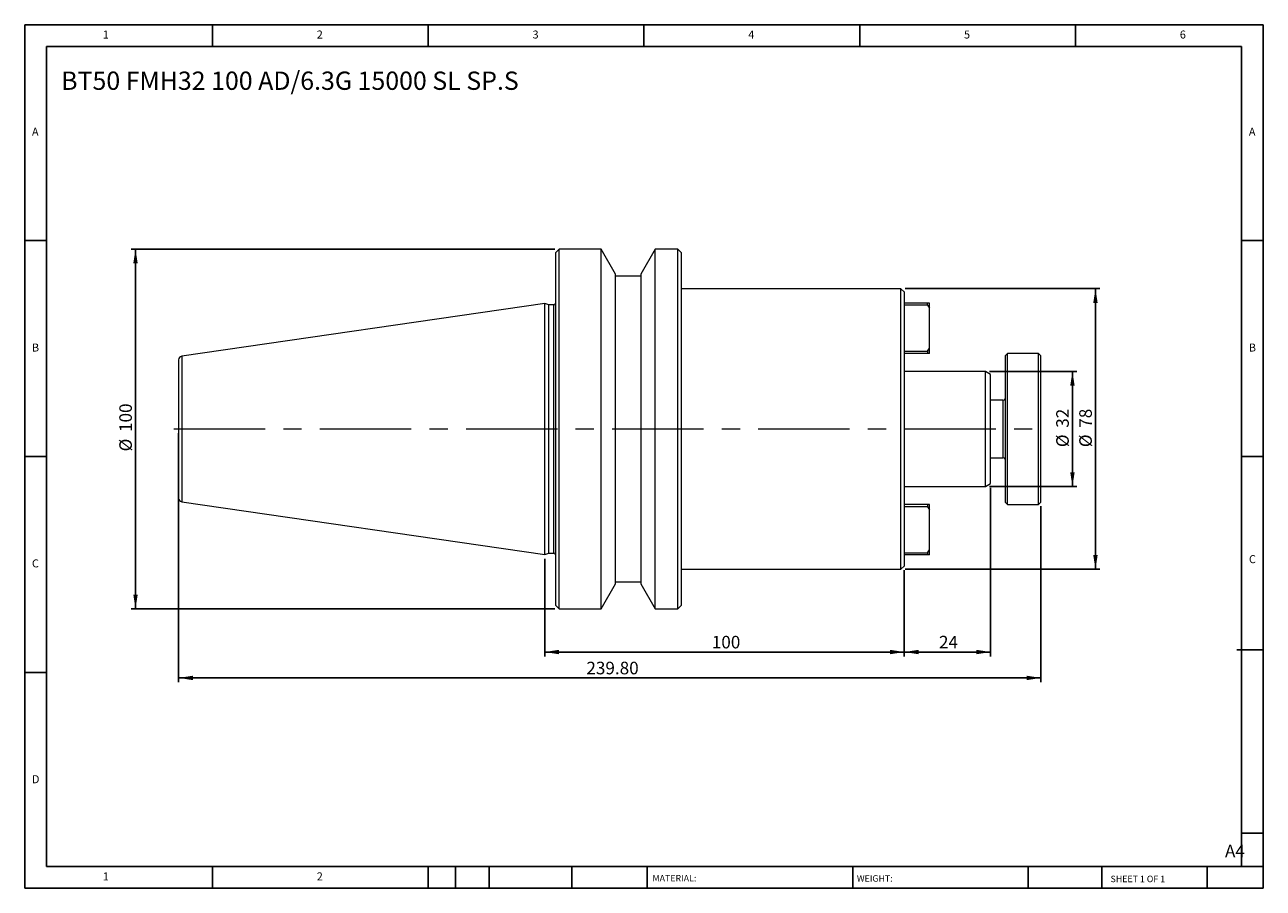
# Model space of a CAD drawing. Units: millimetres. Extents: x 6 to 350, y 6 to 246.
import ezdxf

# ---------------------------------------------------------------- set-up
doc = ezdxf.new("R2010")
doc.units = ezdxf.units.MM
doc.header["$LTSCALE"] = 1.2
doc.linetypes.add('CENTERX2', pattern=[20.32, 12.7, -2.54, 2.54, -2.54])
doc.layers.add('DIM', color=179, linetype='Continuous')
doc.styles.add('SLDTEXTSTYLE0', font='TXT', dxfattribs={"width": 0.7})
doc.styles.add('SLDTEXTSTYLE1', font='TXT', dxfattribs={"width": 0.75})
doc.styles.add('SLDTEXTSTYLE2', font='TXT', dxfattribs={"width": 0.6875})
doc.dimstyles.new('SLDDIMSTYLE0', dxfattribs={"dimtxt": 3.4925, "dimasz": 3.9624, "dimexe": 0, "dimexo": 0.0625, "dimgap": 0.873125, "dimtad": 1, "dimrnd": 1e-09, "dimzin": 12, "dimdsep": 46, "dimtxsty": 'SLDTEXTSTYLE0', "dimsah": 1, "dimcen": 0.09, "dimadec": 0, "dimazin": 3, "dimtfac": 1, "dimtofl": 0, "dimtmove": 0, "dimatfit": 3, "dimfxl": 1, "dimfrac": 2, "dimtolj": 1, "dimtzin": 12, "dimarcsym": 0})
doc.dimstyles.new('SLDDIMSTYLE1', dxfattribs={"dimtxt": 3.4925, "dimasz": 3.9624, "dimexe": 0, "dimexo": 0.0625, "dimgap": 0.873125, "dimtad": 1, "dimrnd": 1e-09, "dimzin": 4, "dimdsep": 46, "dimtxsty": 'SLDTEXTSTYLE0', "dimsah": 1, "dimcen": 0.09, "dimadec": 0, "dimazin": 1, "dimtfac": 1, "dimtofl": 0, "dimtmove": 0, "dimatfit": 3, "dimfxl": 1, "dimfrac": 2, "dimtolj": 1, "dimtzin": 12, "dimarcsym": 0})

# ---------------------------------------------------------------- blocks, each defined once
blk = doc.blocks.new('_D')
at = {"layer": 'DIM'}
for p, q in [((274.21, 149.4), (298.43, 149.4)), ((297.23, 149.4), (297.23, 117.4)), ((274.21, 117.4), (298.43, 117.4))]:
    blk.add_line(p, q, dxfattribs=at)
for points in [[(297.23, 149.4), (296.62, 145.43), (297.84, 145.43)], [(297.23, 117.4), (297.84, 121.36), (296.62, 121.36)]]:
    blk.add_solid(points, dxfattribs=at)
at = {"layer": 'DIM', "char_height": 3.493, "attachment_point": 1, "rotation": 90, "style": 'SLDTEXTSTYLE0'}
for s, insert in [('32', (292.72, 133.74)), ('%%c', (292.72, 128.34))]:
    blk.add_mtext(s, dxfattribs=dict(at, insert=insert))
blk = doc.blocks.new('_D_1')
at = {"layer": 'DIM'}
for p, q in [((250.68, 172.4), (304.83, 172.4)), ((303.63, 172.4), (303.63, 94.4)), ((250.68, 94.4), (304.83, 94.4))]:
    blk.add_line(p, q, dxfattribs=at)
for points in [[(303.63, 172.4), (303.02, 168.43), (304.24, 168.43)], [(303.63, 94.4), (304.24, 98.36), (303.02, 98.36)]]:
    blk.add_solid(points, dxfattribs=at)
at = {"layer": 'DIM', "char_height": 3.493, "attachment_point": 1, "rotation": 90, "style": 'SLDTEXTSTYLE0'}
for s, insert in [('78', (299.13, 133.74)), ('%%c', (299.13, 128.34))]:
    blk.add_mtext(s, dxfattribs=dict(at, insert=insert))
blk = doc.blocks.new('_D_2')
at = {"layer": 'DIM'}
for p, q in [((274.48, 117.05), (274.48, 70.2)), ((250.48, 94.2), (250.48, 70.2)), ((274.48, 71.4), (250.48, 71.4))]:
    blk.add_line(p, q, dxfattribs=at)
for points in [[(250.48, 71.4), (254.44, 70.79), (254.44, 72.01)], [(274.48, 71.4), (270.52, 72.01), (270.52, 70.79)]]:
    blk.add_solid(points, dxfattribs=at)
at = {"layer": 'DIM', "insert": (260.12, 75.9), "char_height": 3.493, "attachment_point": 1, "style": 'SLDTEXTSTYLE0'}
blk.add_mtext('24', dxfattribs=at)
blk = doc.blocks.new('_D_3')
at = {"layer": 'DIM'}
for p, q in [((150.48, 97.27), (150.48, 70.2)), ((250.48, 94.2), (250.48, 70.2)), ((250.48, 71.4), (150.48, 71.4))]:
    blk.add_line(p, q, dxfattribs=at)
for points in [[(150.48, 71.4), (154.44, 70.79), (154.44, 72.01)], [(250.48, 71.4), (246.52, 72.01), (246.52, 70.79)]]:
    blk.add_solid(points, dxfattribs=at)
at = {"layer": 'DIM', "insert": (196.94, 75.9), "char_height": 3.493, "attachment_point": 1, "style": 'SLDTEXTSTYLE0'}
blk.add_mtext('100', dxfattribs=at)
blk = doc.blocks.new('_D_4')
at = {"layer": 'DIM'}
for p, q in [((48.68, 132.2), (48.68, 63)), ((288.48, 111.9), (288.48, 63)), ((48.68, 64.2), (288.48, 64.2))]:
    blk.add_line(p, q, dxfattribs=at)
for points in [[(48.68, 64.2), (52.64, 63.59), (52.64, 64.81)], [(288.48, 64.2), (284.52, 64.81), (284.52, 63.59)]]:
    blk.add_solid(points, dxfattribs=at)
at = {"layer": 'DIM', "insert": (162.06, 68.7), "char_height": 3.493, "attachment_point": 1, "style": 'SLDTEXTSTYLE0'}
blk.add_mtext('239.80', dxfattribs=at)
blk = doc.blocks.new('_D_5')
at = {"layer": 'DIM'}
for p, q in [((153.28, 183.4), (35.48, 183.4)), ((36.68, 183.4), (36.68, 83.4)), ((153.28, 83.4), (35.48, 83.4))]:
    blk.add_line(p, q, dxfattribs=at)
for points in [[(36.68, 183.4), (36.07, 179.43), (37.29, 179.43)], [(36.68, 83.4), (37.29, 87.36), (36.07, 87.36)]]:
    blk.add_solid(points, dxfattribs=at)
at = {"layer": 'DIM', "char_height": 3.493, "attachment_point": 1, "rotation": 90, "style": 'SLDTEXTSTYLE0'}
for s, insert in [('100', (32.18, 132.56)), ('%%c', (32.18, 127.16))]:
    blk.add_mtext(s, dxfattribs=dict(at, insert=insert))

msp = doc.modelspace()

# ---------------------------------------------------------------- linework, layer by layer
at = {"color": 7, "linetype": 'Continuous', "lineweight": 15}
for p, q in [((154.481, 183.397), (153.481, 182.397)), ((166.181, 183.397), (154.481, 183.397)), ((154.481, 133.397), (154.481, 183.397)), ((170.181, 176.469), (166.181, 183.397)), ((166.181, 83.397), (166.181, 183.397)), ((181.18, 183.397), (177.181, 176.469)), ((187.481, 183.397), (181.18, 183.397)), ((181.18, 133.397), (181.18, 183.397)), ((188.481, 182.397), (187.481, 183.397)), ((187.481, 83.397), (187.481, 183.397)), ((153.481, 182.397), (153.481, 84.397)), ((188.481, 84.397), (188.481, 182.397)), ((170.181, 90.324), (170.181, 176.469)), ((177.181, 175.897), (170.181, 175.897)), ((177.181, 176.469), (177.181, 90.324)), ((249.481, 172.397), (188.481, 172.397)), ((250.481, 171.397), (249.481, 172.397)), ((249.481, 94.397), (249.481, 172.397)), ((250.481, 95.397), (250.481, 171.397)), ((150.481, 168.322), (49.536, 153.6)), ((151.648, 167.897), (150.481, 168.322)), ((150.481, 133.397), (150.481, 168.322)), ((152.981, 167.897), (151.648, 167.897)), ((151.648, 98.897), (151.648, 167.897)), ((256.881, 168.397), (250.481, 168.397)), ((256.881, 167.797), (250.481, 167.797)), ((256.881, 167.797), (256.881, 168.397)), ((257.481, 168.397), (256.881, 168.397)), ((256.881, 167.797), (257.481, 166.948)), ((257.481, 166.948), (257.481, 168.397)), ((257.481, 155.845), (257.481, 166.948)), ((250.481, 154.997), (256.881, 154.997)), ((256.881, 154.997), (257.481, 155.845)), ((256.881, 154.997), (256.881, 154.397)), ((257.481, 154.397), (257.481, 155.845)), ((256.881, 154.397), (250.481, 154.397)), ((257.481, 154.397), (256.881, 154.397)), ((279.181, 154.397), (278.481, 153.697)), ((278.481, 153.697), (278.481, 133.397)), ((287.781, 154.397), (279.181, 154.397)), ((279.181, 133.397), (279.181, 154.397)), ((288.481, 153.697), (287.781, 154.397)), ((287.781, 112.397), (287.781, 154.397)), ((288.481, 113.097), (288.481, 153.697)), ((273.008, 149.397), (250.481, 149.397)), ((274.481, 148.547), (273.008, 149.397)), ((273.008, 117.397), (273.008, 149.397)), ((274.481, 118.247), (274.481, 148.547)), ((277.981, 141.397), (274.481, 141.397)), ((150.481, 98.472), (150.481, 133.397)), ((154.481, 83.397), (154.481, 133.397)), ((181.18, 83.397), (181.18, 133.397)), ((278.481, 133.397), (278.481, 113.097)), ((279.181, 112.397), (279.181, 133.397)), ((274.481, 125.397), (277.981, 125.397)), ((250.481, 117.397), (273.008, 117.397)), ((273.008, 117.397), (274.481, 118.247)), ((49.536, 113.193), (150.481, 98.472)), ((256.881, 112.397), (250.481, 112.397)), ((256.881, 111.797), (250.481, 111.797)), ((256.881, 112.397), (256.881, 111.797)), ((257.481, 112.397), (256.881, 112.397)), ((256.881, 111.797), (257.481, 110.948)), ((257.481, 110.948), (257.481, 112.397)), ((257.481, 99.845), (257.481, 110.948)), ((278.481, 113.097), (279.181, 112.397)), ((279.181, 112.397), (287.781, 112.397)), ((287.781, 112.397), (288.481, 113.097)), ((150.481, 98.472), (151.648, 98.897)), ((151.648, 98.897), (152.981, 98.897)), ((250.481, 98.997), (256.881, 98.997)), ((256.881, 98.397), (250.481, 98.397)), ((256.881, 98.997), (257.481, 99.845)), ((256.881, 98.997), (256.881, 98.397)), ((257.481, 98.397), (256.881, 98.397)), ((257.481, 98.397), (257.481, 99.845)), ((188.481, 94.397), (249.481, 94.397)), ((249.481, 94.397), (250.481, 95.397)), ((166.181, 83.397), (170.181, 90.324)), ((170.181, 90.897), (177.181, 90.897)), ((177.181, 90.324), (181.18, 83.397)), ((153.481, 84.397), (154.481, 83.397)), ((154.481, 83.397), (166.181, 83.397)), ((181.18, 83.397), (187.481, 83.397)), ((187.481, 83.397), (188.481, 84.397))]:
    msp.add_line(p, q, dxfattribs=at)
at = {"color": 8, "linetype": 'Continuous', "lineweight": 15}
for p, q in [((152.981, 98.897), (152.981, 167.897)), ((49.536, 153.6), (49.536, 133.397)), ((277.981, 125.397), (277.981, 141.397)), ((49.536, 133.397), (49.536, 113.193))]:
    msp.add_line(p, q, dxfattribs=at)
at = {"color": 7, "linetype": 'Continuous', "lineweight": 15}
for centre, radius, start, end in [((152.981, 168.397), 0.5, 270, 0), ((49.681, 152.611), 1, 98.29722, 180), ((277.981, 141.897), 0.5, 270, 0), ((277.981, 124.897), 0.5, 0, 90), ((49.681, 114.182), 1, 180, 261.70278), ((152.981, 98.397), 0.5, 0, 90)]:
    msp.add_arc(centre, radius, start, end, dxfattribs=at)
for points in [[(48.681, 152.611), (48.681, 152.611), (48.681, 150.586), (48.681, 143.38), (48.681, 138.492), (48.681, 133.397)], [(48.681, 133.397), (48.681, 128.301), (48.681, 123.413), (48.681, 116.207), (48.681, 114.182), (48.681, 114.182)]]:
    msp.add_open_spline(points, degree=3, knots=[0, 0, 0, 0, 0.5, 0.5, 1, 1, 1, 1], dxfattribs=at)
at = {"layer": 'DIM'}
for p, q in [((350.285, 245.749), (5.885, 245.749)), ((5.885, 245.749), (5.885, 5.749)), ((58.085, 239.749), (58.085, 245.749)), ((118.085, 245.749), (118.085, 239.749)), ((178.085, 245.749), (178.085, 239.749)), ((238.085, 245.749), (238.085, 239.749)), ((298.085, 239.749), (298.085, 245.749)), ((350.285, 92.449), (350.285, 245.749)), ((344.285, 239.749), (11.885, 239.749)), ((11.885, 239.749), (11.885, 11.749)), ((344.285, 11.749), (344.285, 239.749)), ((11.885, 185.749), (5.885, 185.749)), ((344.285, 185.749), (350.285, 185.749)), ((5.885, 125.749), (11.885, 125.749)), ((350.285, 125.749), (344.285, 125.749)), ((350.285, 5.749), (350.285, 92.449)), ((342.983, 72.049), (350.285, 72.049)), ((11.885, 65.749), (5.885, 65.749)), ((344.285, 21.049), (350.285, 21.049)), ((11.885, 11.749), (350.285, 11.749)), ((58.085, 5.749), (58.085, 11.749)), ((118.085, 11.749), (118.085, 5.749)), ((125.645, 11.749), (125.645, 5.749)), ((135.005, 11.749), (135.005, 5.749)), ((158.034, 11.749), (158.034, 5.749)), ((178.924, 11.749), (178.924, 10.849)), ((178.924, 10.849), (178.924, 5.749)), ((236.117, 11.749), (236.117, 5.749)), ((284.942, 11.749), (284.942, 5.749)), ((305.364, 11.749), (305.364, 5.749)), ((334.685, 5.749), (334.685, 11.749)), ((5.885, 5.749), (350.285, 5.749))]:
    msp.add_line(p, q, dxfattribs=at)
at = {"layer": 'DIM', "linetype": 'CENTERX2', "lineweight": 0, "ltscale": 1.666667}
msp.add_line((47.314, 133.397), (288.119, 133.397), dxfattribs=at)

# ---------------------------------------------------------------- texts
at = {"layer": 'DIM', "color": 7, "attachment_point": 1}
for s, insert, char_height, style in [('1', (27.585, 244.151), 2.223, 'SLDTEXTSTYLE1'), ('1', (27.585, 244.151), 2.223, 'SLDTEXTSTYLE1'), ('2', (87.085, 244.151), 2.223, 'SLDTEXTSTYLE1'), ('2', (87.085, 244.151), 2.223, 'SLDTEXTSTYLE1'), ('3', (147.085, 244.151), 2.223, 'SLDTEXTSTYLE1'), ('3', (147.085, 244.151), 2.223, 'SLDTEXTSTYLE1'), ('4', (207.085, 244.151), 2.223, 'SLDTEXTSTYLE1'), ('4', (207.085, 244.151), 2.223, 'SLDTEXTSTYLE1'), ('5', (267.085, 244.151), 2.223, 'SLDTEXTSTYLE1'), ('5', (267.085, 244.151), 2.223, 'SLDTEXTSTYLE1'), ('6', (327.085, 244.151), 2.223, 'SLDTEXTSTYLE1'), ('6', (327.085, 244.151), 2.223, 'SLDTEXTSTYLE1'), ('A', (7.885, 217.151), 2.223, 'SLDTEXTSTYLE1'), ('A', (7.885, 217.151), 2.223, 'SLDTEXTSTYLE1'), ('A', (346.285, 217.151), 2.223, 'SLDTEXTSTYLE1'), ('A', (346.285, 217.151), 2.223, 'SLDTEXTSTYLE1'), ('B', (7.885, 157.151), 2.223, 'SLDTEXTSTYLE1'), ('B', (7.885, 157.151), 2.223, 'SLDTEXTSTYLE1'), ('B', (346.285, 157.151), 2.223, 'SLDTEXTSTYLE1'), ('B', (346.285, 157.151), 2.223, 'SLDTEXTSTYLE1'), ('C', (7.885, 97.151), 2.223, 'SLDTEXTSTYLE1'), ('C', (7.885, 97.151), 2.223, 'SLDTEXTSTYLE1'), ('C', (346.316, 98.329), 2.223, 'SLDTEXTSTYLE1'), ('C', (346.316, 98.329), 2.223, 'SLDTEXTSTYLE1'), ('D', (7.885, 37.151), 2.223, 'SLDTEXTSTYLE1'), ('D', (7.885, 37.151), 2.223, 'SLDTEXTSTYLE1'), ('A4', (339.652, 17.825), 3.4925, 'SLDTEXTSTYLE1'), ('1', (27.585, 10.151), 2.223, 'SLDTEXTSTYLE1'), ('1', (27.585, 10.151), 2.223, 'SLDTEXTSTYLE1'), ('2', (87.085, 10.151), 2.223, 'SLDTEXTSTYLE1'), ('2', (87.085, 10.151), 2.223, 'SLDTEXTSTYLE1'), ('MATERIAL:', (180.446, 9.424), 1.8, 'SLDTEXTSTYLE1'), ('WEIGHT:', (237.279, 9.362), 1.7983, 'SLDTEXTSTYLE1'), ('SHEET 1 OF 1', (307.83, 9.229), 1.8, 'SLDTEXTSTYLE2')]:
    msp.add_mtext(s, dxfattribs=dict(at, insert=insert, char_height=char_height, style=style))
at = {"layer": 'DIM', "insert": (16.014, 232.742), "char_height": 5.08, "attachment_point": 1, "style": 'SLDTEXTSTYLE0'}
msp.add_mtext('BT50 FMH32 100 AD/6.3G 15000 SL SP.S', dxfattribs=at)

# ---------------------------------------------------------------- dimensions: what is measured, and where the dimension line sits
at = {"layer": 'DIM'}
for base, p1, p2, picture, middle in [((36.679, 83.397), (154.481, 183.397), (154.481, 83.397), '_D_5', (36.679, 133.397)), ((303.63, 94.397), (249.481, 172.397), (249.481, 94.397), '_D_1', (303.63, 133.397)), ((297.226, 117.397), (273.008, 149.397), (273.008, 117.397), '_D', (297.226, 133.397))]:
    dim = msp.add_linear_dim(base=base, p1=p1, p2=p2, angle=90, text='%%c<>', dimstyle='SLDDIMSTYLE0', dxfattribs=at)
    dim.commit()
    dim.dimension.update_dxf_attribs({"geometry": picture, "text_midpoint": middle, "dimtype": 160})
for base, p1, p2, dimstyle, picture, middle in [((288.481, 64.197), (48.681, 133.397), (288.481, 113.097), 'SLDDIMSTYLE1', '_D_4', (168.581, 64.197)), ((250.481, 71.397), (274.481, 118.247), (250.481, 95.397), 'SLDDIMSTYLE0', '_D_2', (262.481, 71.397)), ((150.481, 71.397), (250.481, 95.397), (150.481, 98.472), 'SLDDIMSTYLE0', '_D_3', (200.481, 71.397))]:
    dim = msp.add_linear_dim(base=base, p1=p1, p2=p2, dimstyle=dimstyle, dxfattribs=at)
    dim.commit()
    dim.dimension.update_dxf_attribs({"geometry": picture, "text_midpoint": middle, "dimtype": 160})

doc.saveas('drawing.dxf')
